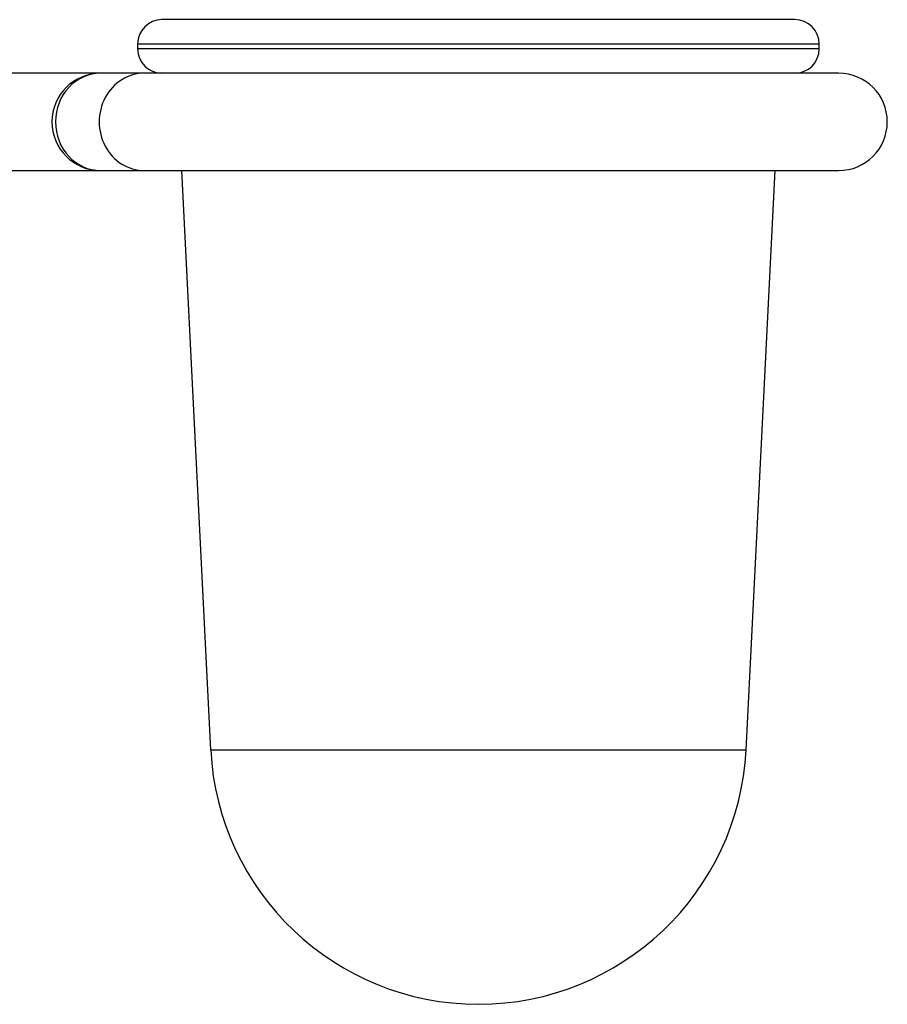
# Model space of a CAD drawing. Units: inches. Extents: x -548 to -30, y -10 to 320.
# Drawn here: x -373 to -284, y 197 to 298 of the extents above; entities that cross this region are included whole.
import ezdxf

# ---------------------------------------------------------------- set-up
doc = ezdxf.new("R2010")
doc.units = ezdxf.units.IN
for name, color, linetype in [('033031', 7, 'Continuous'), ('033078', 7, 'Continuous'), ('Default', 7, 'Continuous')]:
    doc.layers.add(name, color=color, linetype=linetype)

# ---------------------------------------------------------------- blocks, each defined once
blk = doc.blocks.new('SE')
at = {"layer": '033031', "color": 7, "linetype": 'Continuous', "ltscale": 25.4}
for p, q in [((-293.88, 297.95), (-358.88, 297.95)), ((-361.38, 295.45), (-291.38, 295.45)), ((-361.38, 295.45), (-361.38, 294.95)), ((-291.38, 294.95), (-291.38, 295.45)), ((-291.38, 294.95), (-361.38, 294.95)), ((-356.88, 282.45), (-353.88, 222.95)), ((-298.88, 222.95), (-295.89, 282.45)), ((-353.88, 222.95), (-298.88, 222.95))]:
    blk.add_line(p, q, dxfattribs=at)
for centre, radius, start, end in [((-358.88, 295.45), 2.5, 90, 180), ((-293.88, 295.45), 2.5, 0, 90), ((-358.88, 294.95), 2.5, 180, 270), ((-293.88, 294.95), 2.5, 270, 360), ((-326.38, 224.33), 27.53, 182.883, 270), ((-326.38, 224.33), 27.53, 270, 357.117)]:
    blk.add_arc(centre, radius, start, end, dxfattribs=at)
at = {"layer": '033078', "color": 7, "linetype": 'Continuous', "ltscale": 25.4}
for p, q in [((-365.18, 292.45), (-393.88, 292.45)), ((-360.69, 292.45), (-365.18, 292.45)), ((-289.38, 292.45), (-360.69, 292.45)), ((-393.88, 282.45), (-365.18, 282.45)), ((-365.18, 282.45), (-360.69, 282.45)), ((-360.69, 282.45), (-289.38, 282.45))]:
    blk.add_line(p, q, dxfattribs=at)
for centre, start, end in [((-365.18, 287.45), 90, 270), ((-289.38, 287.45), 270, 90)]:
    blk.add_arc(centre, 5, start, end, dxfattribs=at)
for centre, major_axis, start_param, end_param in [((-365.18, 287.45), (0, -5), 3.141593, 6.283185), ((-360.69, 287.45), (0, 5), 0, 3.141593)]:
    blk.add_ellipse(centre, major_axis=major_axis, ratio=0.927184, start_param=start_param, end_param=end_param, dxfattribs=at)

msp = doc.modelspace()

# ---------------------------------------------------------------- block references
at = {"layer": 'Default'}
msp.add_blockref('SE', (0, 0), dxfattribs=at)

doc.saveas('drawing.dxf')
